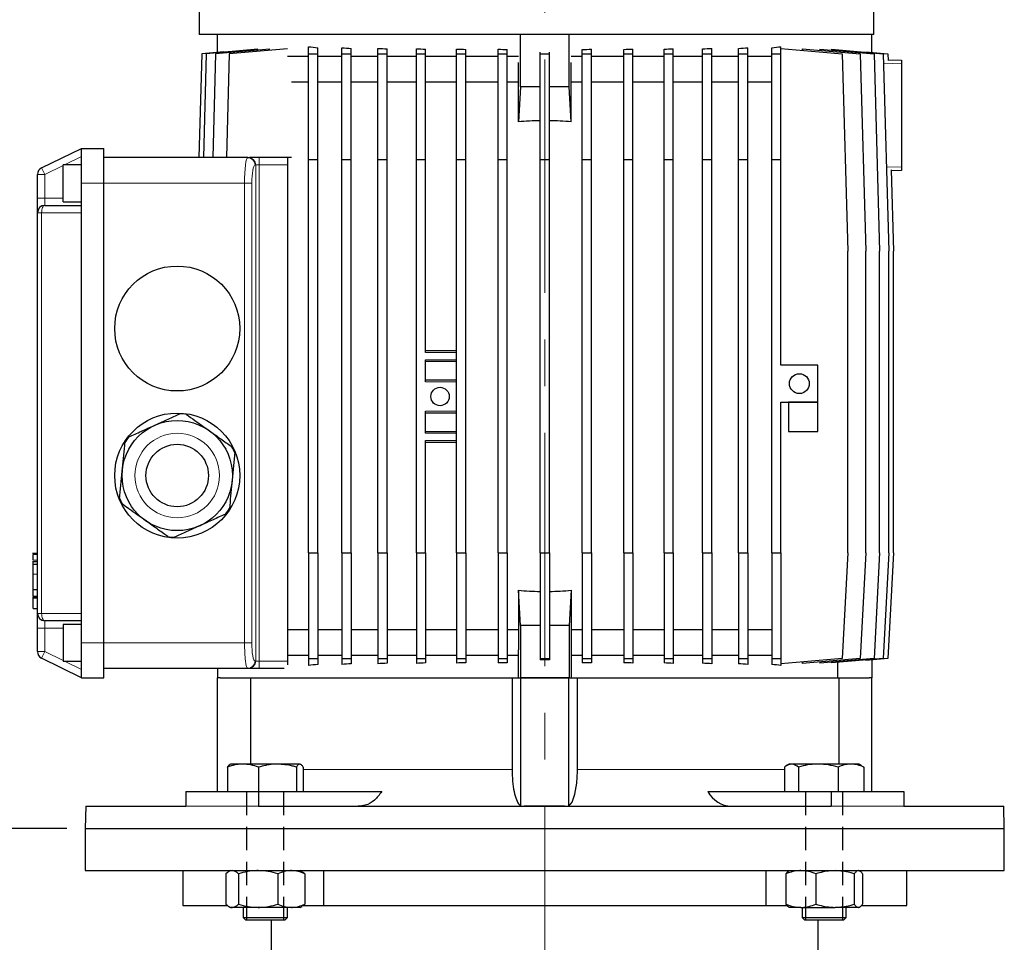
# Model space of a CAD drawing. Units: millimetres. Extents: x -4 to 213, y 0 to 297.
# Drawn here: x 36 to 89, y 217 to 267 of the extents above; entities that cross this region are included whole.
import ezdxf

# ---------------------------------------------------------------- set-up
doc = ezdxf.new("R2010")
doc.units = ezdxf.units.MM
doc.linetypes.add('CENTERX2', pattern=[20.32, 12.7, -2.54, 2.54, -2.54])
doc.linetypes.add('HIDDEN', pattern=[1.905, 1.27, -0.635])
doc.layers.add('FORMAT', color=7, linetype='Continuous')
doc.layers.add('TRATTEGGIO', color=7, linetype='HIDDEN')
doc.styles.add('SLDTEXTSTYLE0', font='TXT', dxfattribs={"width": 0.605})
doc.dimstyles.new('SLDDIMSTYLE0', dxfattribs={"dimtxt": 2.5, "dimasz": 2.5, "dimexe": 0, "dimexo": 0.0625, "dimtad": 1, "dimlfac": 5, "dimrnd": 1e-09, "dimzin": 12, "dimdsep": 46, "dimtxsty": 'SLDTEXTSTYLE0', "dimblk1": 'CLOSED', "dimblk2": 'CLOSED', "dimsah": 1, "dimcen": 0.09, "dimadec": 0, "dimazin": 3, "dimtfac": 1, "dimtofl": 0, "dimtmove": 0, "dimatfit": 3, "dimldrblk": 'CLOSED', "dimfxl": 0, "dimfrac": 2, "dimtolj": 1, "dimtzin": 12, "dimarcsym": 0})

# ---------------------------------------------------------------- blocks, each defined once
blk = doc.blocks.new('_Closed')
at = {"color": 0, "linetype": 'ByBlock', "lineweight": -2}
for p, q in [((-1, 0.166667), (0, 0)), ((-1, 0.166667), (-1, -0.166667)), ((0, 0), (-1, -0.166667)), ((0, 0), (-1, 0))]:
    blk.add_line(p, q, dxfattribs=at)
blk = doc.blocks.new('_D_1')
at = {"layer": 'FORMAT'}
for p, q in [((38.268, 222.747), (26.763, 222.747)), ((27.513, 130.147), (27.513, 222.747)), ((55.7, 130.147), (26.763, 130.147))]:
    blk.add_line(p, q, dxfattribs=at)
at = {"layer": 'FORMAT', "xscale": 2.5, "yscale": 2.5}
for p, rotation in [((27.513, 222.747), 90.00000000000041), ((27.513, 130.147), 270.0000000000004)]:
    blk.add_blockref('_Closed', p, dxfattribs=dict(at, rotation=rotation))
at = {"layer": 'FORMAT', "insert": (24.29, 174.098), "char_height": 2.5, "attachment_point": 1, "rotation": 90, "style": 'SLDTEXTSTYLE0'}
blk.add_mtext('463', dxfattribs=at)
blk = doc.blocks.new('_D_5')
at = {"layer": 'TRATTEGGIO'}
for p, q in [((49.768, 284.947), (26.763, 284.947)), ((27.513, 284.947), (27.513, 222.747)), ((38.268, 222.747), (26.763, 222.747))]:
    blk.add_line(p, q, dxfattribs=at)
at = {"layer": 'TRATTEGGIO', "xscale": 2.5, "yscale": 2.5}
for p, rotation in [((27.513, 284.947), 90.00000000000044), ((27.513, 222.747), 270.0000000000004)]:
    blk.add_blockref('_Closed', p, dxfattribs=dict(at, rotation=rotation))
at = {"layer": 'TRATTEGGIO', "insert": (24.29, 251.498), "char_height": 2.5, "attachment_point": 1, "rotation": 90, "style": 'SLDTEXTSTYLE0'}
blk.add_mtext('311', dxfattribs=at)
blk = doc.blocks.new('_D_6')
at = {"layer": 'TRATTEGGIO'}
for p, q in [((49.768, 284.947), (19.118, 284.947)), ((19.868, 284.947), (19.868, 130.147)), ((47.009, 130.147), (19.118, 130.147))]:
    blk.add_line(p, q, dxfattribs=at)
at = {"layer": 'TRATTEGGIO', "xscale": 2.5, "yscale": 2.5}
for p, rotation in [((19.868, 284.947), 90.0000000000004), ((19.868, 130.147), 270.0000000000004)]:
    blk.add_blockref('_Closed', p, dxfattribs=dict(at, rotation=rotation))
at = {"layer": 'TRATTEGGIO', "insert": (16.645, 205.198), "char_height": 2.5, "attachment_point": 1, "rotation": 90, "style": 'SLDTEXTSTYLE0'}
blk.add_mtext('774', dxfattribs=at)

msp = doc.modelspace()

# ---------------------------------------------------------------- linework, layer by layer
at = {"color": 7, "linetype": 'Continuous', "lineweight": 25}
for p, q in [((45.4682, 281.887), (45.4682, 265.947)), ((82.1682, 265.947), (82.1682, 281.887)), ((82.1682, 265.947), (45.4682, 265.947)), ((46.4682, 264.9743), (46.4682, 265.947)), ((62.9372, 263.1017), (62.9372, 265.947)), ((65.5992, 263.1017), (65.5992, 265.947)), ((82.0682, 264.9743), (82.0682, 265.947)), ((50.2618, 265.1746), (47.1044, 264.8983)), ((51.4182, 264.8983), (51.4182, 265.2822)), ((51.9182, 264.8983), (51.9182, 265.2263)), ((53.2244, 264.8983), (53.2244, 265.2272)), ((53.7244, 264.8983), (53.7244, 265.1872)), ((55.188, 264.8983), (55.188, 265.1914)), ((73.3485, 264.8983), (73.3485, 265.1914)), ((74.8121, 264.8983), (74.8121, 265.1872)), ((75.3121, 264.8983), (75.3121, 265.2272)), ((76.6182, 264.8983), (76.6182, 265.2263)), ((77.1182, 264.8983), (77.1182, 265.2822)), ((77.1182, 265.19), (80.4515, 264.8983)), ((78.2747, 265.1746), (78.2747, 265.0888)), ((78.2747, 265.1746), (81.432, 264.8983)), ((45.6, 264.8983), (45.4423, 259.247)), ((46.7993, 265.0033), (45.6, 264.8983)), ((45.8535, 264.8983), (45.6959, 259.247)), ((48.6626, 265.1441), (45.8535, 264.8983)), ((46.3573, 264.8983), (46.1996, 259.247)), ((49.306, 265.1563), (46.3573, 264.8983)), ((47.1044, 264.8983), (46.9467, 259.247)), ((51.4182, 264.747), (50.2618, 264.747)), ((51.4182, 259.147), (51.4182, 264.8983)), ((51.4182, 264.8983), (51.9182, 264.8983)), ((51.9182, 259.147), (51.9182, 264.8983)), ((53.2244, 264.747), (51.9182, 264.747)), ((53.2244, 259.147), (53.2244, 264.8983)), ((53.2244, 264.8983), (53.7244, 264.8983)), ((53.7244, 259.147), (53.7244, 264.8983)), ((55.188, 264.747), (53.7244, 264.747)), ((55.188, 259.147), (55.188, 264.8983)), ((55.188, 264.8983), (55.688, 264.8983)), ((55.688, 264.8983), (55.688, 265.1624)), ((55.688, 259.147), (55.688, 264.8983)), ((57.2803, 264.747), (55.688, 264.747)), ((57.2803, 264.8983), (57.2803, 265.1671)), ((57.2803, 259.147), (57.2803, 264.8983)), ((57.2803, 264.8983), (57.7803, 264.8983)), ((57.7803, 264.8983), (57.7803, 265.1468)), ((57.7803, 259.147), (57.7803, 264.8983)), ((59.4709, 264.747), (57.7803, 264.747)), ((59.4709, 264.8983), (59.4709, 265.1506)), ((59.4709, 264.8983), (59.9709, 264.8983)), ((59.4709, 259.147), (59.4709, 264.8983)), ((59.9709, 264.8983), (59.9709, 265.1377)), ((59.9709, 259.147), (59.9709, 264.8983)), ((61.7279, 264.747), (59.9709, 264.747)), ((61.7279, 264.8983), (61.7279, 265.1402)), ((61.7279, 264.8983), (62.2279, 264.8983)), ((61.7279, 259.147), (61.7279, 264.8983)), ((62.2279, 264.8983), (62.2279, 265.1339)), ((62.2279, 259.147), (62.2279, 264.8983)), ((62.8395, 264.747), (62.2279, 264.747)), ((64.0182, 264.8983), (64.0182, 264.9771)), ((64.0182, 264.8983), (64.5182, 264.8983)), ((64.0182, 259.147), (64.0182, 264.8983)), ((64.5182, 264.8983), (64.5182, 264.9771)), ((64.5182, 259.147), (64.5182, 264.8983)), ((66.3086, 264.747), (65.6969, 264.747)), ((66.3086, 264.8983), (66.3086, 265.1339)), ((66.3086, 259.147), (66.3086, 264.8983)), ((66.3086, 264.8983), (66.8086, 264.8983)), ((66.8086, 264.8983), (66.8086, 265.1402)), ((66.8086, 259.147), (66.8086, 264.8983)), ((68.5655, 264.747), (66.8086, 264.747)), ((68.5655, 264.8983), (68.5655, 265.1377)), ((68.5655, 264.8983), (69.0655, 264.8983)), ((68.5655, 259.147), (68.5655, 264.8983)), ((69.0655, 264.8983), (69.0655, 265.1506)), ((69.0655, 259.147), (69.0655, 264.8983)), ((70.7561, 264.747), (69.0655, 264.747)), ((70.7561, 264.8983), (70.7561, 265.1468)), ((70.7561, 259.147), (70.7561, 264.8983)), ((70.7561, 264.8983), (71.2561, 264.8983)), ((71.2561, 264.8983), (71.2561, 265.1671)), ((71.2561, 259.147), (71.2561, 264.8983)), ((72.8485, 264.747), (71.2561, 264.747)), ((72.8485, 264.8983), (72.8485, 265.1624)), ((72.8485, 259.147), (72.8485, 264.8983)), ((72.8485, 264.8983), (73.3485, 264.8983)), ((73.3485, 259.147), (73.3485, 264.8983)), ((74.8121, 264.747), (73.3485, 264.747)), ((74.8121, 264.8983), (75.3121, 264.8983)), ((74.8121, 259.147), (74.8121, 264.8983)), ((75.3121, 259.147), (75.3121, 264.8983)), ((76.6182, 264.747), (75.3121, 264.747)), ((76.6182, 264.8983), (77.1182, 264.8983)), ((76.6182, 259.147), (76.6182, 264.8983)), ((77.1182, 259.147), (77.1182, 264.8983)), ((79.2304, 265.1563), (79.2304, 265.0909)), ((79.2304, 265.1563), (82.1792, 264.8983)), ((79.8739, 265.1441), (79.8739, 265.1)), ((79.8739, 265.1441), (82.6829, 264.8983)), ((80.4515, 264.8983), (80.7515, 254.147)), ((81.432, 264.8983), (81.732, 254.147)), ((81.7371, 265.0033), (82.9364, 264.8983)), ((82.1792, 264.8983), (82.4792, 254.147)), ((82.6829, 264.8983), (82.9829, 254.147)), ((82.9364, 264.8983), (82.9467, 264.5298)), ((62.8372, 261.1922), (62.8372, 264.4309)), ((65.6993, 261.1922), (65.6993, 264.4309)), ((82.9455, 264.5722), (83.6682, 264.547)), ((83.6682, 264.547), (83.6682, 264.3471)), ((83.6682, 264.3471), (83.6682, 258.7469)), ((51.4182, 263.347), (50.4907, 263.347)), ((53.2244, 263.347), (51.9182, 263.347)), ((55.188, 263.347), (53.7244, 263.347)), ((57.2803, 263.347), (55.688, 263.347)), ((59.4709, 263.347), (57.7803, 263.347)), ((61.7279, 263.347), (59.9709, 263.347)), ((62.8372, 263.347), (62.2279, 263.347)), ((62.9372, 263.1017), (62.8372, 261.1922)), ((64.0182, 263.1017), (62.9372, 263.1017)), ((65.5992, 263.1017), (64.5182, 263.1017)), ((65.6993, 261.1922), (65.5992, 263.1017)), ((66.3086, 263.347), (65.6993, 263.347)), ((68.5655, 263.347), (66.8086, 263.347)), ((70.7561, 263.347), (69.0655, 263.347)), ((72.8485, 263.347), (71.2561, 263.347)), ((74.8121, 263.347), (73.3485, 263.347)), ((76.6182, 263.347), (75.3121, 263.347)), ((36.8929, 258.686), (39.0682, 259.747)), ((39.0682, 257.847), (39.0682, 259.747)), ((39.0682, 259.747), (40.2682, 259.747)), ((40.2682, 257.847), (40.2682, 259.747)), ((39.0682, 258.847), (38.0682, 258.847)), ((38.0682, 256.847), (38.0682, 258.847)), ((48.1089, 259.247), (40.2682, 259.247)), ((48.1089, 259.247), (48.1449, 259.247)), ((48.1449, 259.247), (48.1978, 259.247)), ((50.4907, 259.247), (48.1978, 259.247)), ((50.2682, 259.247), (50.2682, 258.847)), ((50.2682, 258.847), (50.2682, 231.847)), ((51.4182, 259.147), (51.9182, 259.147)), ((51.4182, 237.747), (51.4182, 259.147)), ((51.9182, 237.747), (51.9182, 259.147)), ((53.2244, 259.147), (53.7244, 259.147)), ((53.2244, 237.747), (53.2244, 259.147)), ((53.7244, 237.747), (53.7244, 259.147)), ((55.188, 259.147), (55.688, 259.147)), ((55.188, 237.747), (55.188, 259.147)), ((55.688, 237.747), (55.688, 259.147)), ((57.2803, 259.147), (57.7803, 259.147)), ((57.2803, 237.747), (57.2803, 259.147)), ((57.7803, 248.647), (57.7803, 259.147)), ((59.4709, 259.147), (59.9709, 259.147)), ((59.4709, 237.747), (59.4709, 259.147)), ((59.9709, 237.747), (59.9709, 259.147)), ((61.7279, 259.147), (62.2279, 259.147)), ((61.7279, 237.747), (61.7279, 259.147)), ((62.2279, 237.747), (62.2279, 259.147)), ((64.0182, 259.147), (64.5182, 259.147)), ((64.0182, 237.747), (64.0182, 259.147)), ((64.5182, 237.747), (64.5182, 259.147)), ((66.3086, 259.147), (66.8086, 259.147)), ((66.3086, 237.747), (66.3086, 259.147)), ((66.8086, 237.747), (66.8086, 259.147)), ((68.5655, 259.147), (69.0655, 259.147)), ((68.5655, 237.747), (68.5655, 259.147)), ((69.0655, 237.747), (69.0655, 259.147)), ((70.7561, 259.147), (71.2561, 259.147)), ((70.7561, 237.747), (70.7561, 259.147)), ((71.2561, 237.747), (71.2561, 259.147)), ((72.8485, 259.147), (73.3485, 259.147)), ((72.8485, 237.747), (72.8485, 259.147)), ((73.3485, 237.747), (73.3485, 259.147)), ((74.8121, 259.147), (75.3121, 259.147)), ((74.8121, 237.747), (74.8121, 259.147)), ((75.3121, 237.747), (75.3121, 259.147)), ((76.6182, 259.147), (77.1182, 259.147)), ((76.6182, 237.747), (76.6182, 259.147)), ((77.1182, 247.947), (77.1182, 259.147)), ((83.6682, 258.7469), (83.6682, 258.547)), ((36.6682, 257.047), (36.6682, 258.3265)), ((83.1129, 258.5746), (83.2364, 254.147)), ((83.6682, 258.547), (83.1142, 258.5276)), ((39.0682, 256.247), (39.0682, 257.847)), ((40.2682, 232.847), (40.2682, 257.847)), ((36.6682, 256.247), (36.6682, 257.047)), ((37.0682, 256.647), (39.0682, 256.647)), ((38.0682, 256.847), (39.0682, 256.847)), ((36.6682, 234.447), (36.6682, 256.247)), ((39.0682, 234.447), (39.0682, 256.247)), ((80.7515, 237.747), (80.7515, 254.147)), ((81.732, 237.747), (81.732, 254.147)), ((82.4792, 237.747), (82.4792, 254.147)), ((82.9829, 237.747), (82.9829, 254.147)), ((83.2364, 237.747), (83.2364, 254.147)), ((57.7803, 248.747), (59.4709, 248.747)), ((57.7803, 247.047), (57.7803, 248.247)), ((59.4709, 248.147), (57.7803, 248.147)), ((79.1182, 247.947), (77.1182, 247.947)), ((79.1182, 245.947), (79.1182, 247.947)), ((57.7803, 247.147), (59.4709, 247.147)), ((77.1182, 245.947), (79.1182, 245.947)), ((77.1182, 237.747), (77.1182, 245.947)), ((79.1182, 245.947), (77.5182, 245.947)), ((77.5182, 245.947), (77.5182, 244.347)), ((79.1182, 244.347), (79.1182, 245.947)), ((57.7803, 244.247), (57.7803, 245.447)), ((59.4709, 245.347), (57.7803, 245.347)), ((57.7803, 244.347), (59.4709, 244.347)), ((77.5182, 244.347), (79.1182, 244.347)), ((57.7803, 237.747), (57.7803, 243.847)), ((59.4709, 243.747), (57.7803, 243.747)), ((36.6682, 237.7095), (36.3982, 237.7095)), ((36.4282, 237.7095), (36.6682, 237.7095)), ((51.4182, 237.747), (51.9182, 237.747)), ((51.4182, 237.747), (51.4182, 231.9956)), ((51.9182, 237.747), (51.9182, 231.9956)), ((53.2244, 237.747), (53.7244, 237.747)), ((53.2244, 237.747), (53.2244, 231.9956)), ((53.7244, 237.747), (53.7244, 231.9956)), ((55.188, 237.747), (55.688, 237.747)), ((55.188, 237.747), (55.188, 231.9956)), ((55.688, 237.747), (55.688, 231.9956)), ((57.2803, 237.747), (57.7803, 237.747)), ((57.2803, 237.747), (57.2803, 231.9956)), ((57.7803, 237.747), (57.7803, 231.9956)), ((59.4709, 237.747), (59.9709, 237.747)), ((59.4709, 237.747), (59.4709, 231.9956)), ((59.9709, 237.747), (59.9709, 231.9956)), ((61.7279, 237.747), (62.2279, 237.747)), ((61.7279, 237.747), (61.7279, 231.9956)), ((62.2279, 237.747), (62.2279, 231.9956)), ((64.0182, 237.747), (64.5182, 237.747)), ((64.0182, 237.747), (64.0182, 231.9956)), ((64.5182, 237.747), (64.5182, 231.9956)), ((66.3086, 237.747), (66.8086, 237.747)), ((66.3086, 237.747), (66.3086, 231.9956)), ((66.8086, 237.747), (66.8086, 231.9956)), ((68.5655, 237.747), (69.0655, 237.747)), ((68.5655, 237.747), (68.5655, 231.9956)), ((69.0655, 237.747), (69.0655, 231.9956)), ((70.7561, 237.747), (71.2561, 237.747)), ((70.7561, 237.747), (70.7561, 231.9956)), ((71.2561, 237.747), (71.2561, 231.9956)), ((72.8485, 237.747), (73.3485, 237.747)), ((72.8485, 237.747), (72.8485, 231.9956)), ((73.3485, 237.747), (73.3485, 231.9956)), ((74.8121, 237.747), (75.3121, 237.747)), ((74.8121, 237.747), (74.8121, 231.9956)), ((75.3121, 237.747), (75.3121, 231.9956)), ((76.6182, 237.747), (77.1182, 237.747)), ((76.6182, 237.747), (76.6182, 231.9956)), ((77.1182, 237.747), (77.1182, 231.9956)), ((80.7515, 237.747), (80.4515, 231.9956)), ((81.732, 237.747), (81.432, 231.9956)), ((82.4792, 237.747), (82.1792, 231.9956)), ((82.9829, 237.747), (82.6829, 231.9956)), ((83.2364, 237.747), (82.9364, 231.9956)), ((36.3982, 237.2774), (36.6682, 237.2774)), ((36.4282, 237.101), (36.3982, 237.101)), ((36.4282, 237.0888), (36.3982, 237.0888)), ((36.4282, 237.1522), (36.4282, 237.2433)), ((36.4282, 237.1172), (36.6682, 237.1172)), ((36.4282, 235.7533), (36.4282, 236.5707)), ((36.4282, 235.7533), (36.6682, 235.7533)), ((36.3982, 235.3298), (36.4282, 235.3298)), ((36.3982, 235.3297), (36.6682, 235.3297)), ((36.3982, 235.3141), (36.6682, 235.3141)), ((36.4282, 235.3762), (36.6682, 235.3762)), ((36.4282, 235.298), (36.6682, 235.298)), ((36.4282, 234.7095), (36.4282, 235.263)), ((62.9372, 233.7922), (62.8372, 235.7017)), ((62.8372, 235.7017), (62.8372, 232.4631)), ((65.6993, 235.7017), (65.5992, 233.7922)), ((65.6993, 235.7017), (65.6993, 232.4631)), ((36.4282, 234.7095), (36.6682, 234.7095)), ((36.6682, 233.647), (36.6682, 234.447)), ((39.0682, 232.847), (39.0682, 234.447)), ((36.6682, 232.3675), (36.6682, 233.647)), ((39.0682, 234.047), (37.0682, 234.047)), ((39.0682, 233.847), (38.0682, 233.847)), ((38.0682, 233.847), (38.0682, 231.847)), ((62.9372, 233.7922), (62.9372, 230.947)), ((64.0182, 233.7922), (62.9372, 233.7922)), ((65.5992, 233.7922), (64.5182, 233.7922)), ((65.5992, 233.7922), (65.5992, 230.947)), ((51.4182, 233.547), (50.2682, 233.547)), ((53.2244, 233.547), (51.9182, 233.547)), ((55.188, 233.547), (53.7244, 233.547)), ((57.2803, 233.547), (55.688, 233.547)), ((59.4709, 233.547), (57.7803, 233.547)), ((61.7279, 233.547), (59.9709, 233.547)), ((62.8372, 233.547), (62.2279, 233.547)), ((66.3086, 233.547), (65.6993, 233.547)), ((68.5655, 233.547), (66.8086, 233.547)), ((70.7561, 233.547), (69.0655, 233.547)), ((72.8485, 233.547), (71.2561, 233.547)), ((74.8121, 233.547), (73.3485, 233.547)), ((76.6182, 233.547), (75.3121, 233.547)), ((39.0682, 230.947), (39.0682, 232.847)), ((40.2682, 230.947), (40.2682, 232.847)), ((39.0682, 230.947), (36.8929, 232.008)), ((51.4182, 232.147), (50.2682, 232.147)), ((51.4182, 231.9956), (51.9182, 231.9956)), ((51.4182, 231.9956), (51.4182, 231.6117)), ((53.2244, 232.147), (51.9182, 232.147)), ((51.9182, 231.9956), (51.9182, 231.6676)), ((53.2244, 231.9956), (53.7244, 231.9956)), ((53.2244, 231.9956), (53.2244, 231.6667)), ((55.188, 232.147), (53.7244, 232.147)), ((53.7244, 231.9956), (53.7244, 231.7067)), ((55.188, 231.9956), (55.688, 231.9956)), ((55.188, 231.9956), (55.188, 231.7026)), ((57.2803, 232.147), (55.688, 232.147)), ((55.688, 231.9956), (55.688, 231.7315)), ((57.2803, 231.9956), (57.7803, 231.9956)), ((57.2803, 231.9956), (57.2803, 231.7269)), ((59.4709, 232.147), (57.7803, 232.147)), ((57.7803, 231.9956), (57.7803, 231.7472)), ((59.4709, 231.9956), (59.9709, 231.9956)), ((59.4709, 231.9956), (59.4709, 231.7433)), ((61.7279, 232.147), (59.9709, 232.147)), ((59.9709, 231.9956), (59.9709, 231.7563)), ((61.7279, 231.9956), (62.2279, 231.9956)), ((61.7279, 231.9956), (61.7279, 231.7538)), ((62.8395, 232.147), (62.2279, 232.147)), ((62.2279, 231.9956), (62.2279, 231.7601)), ((62.8395, 232.147), (62.8372, 232.4631)), ((62.8395, 230.947), (62.8395, 232.147)), ((64.0182, 231.9956), (64.5182, 231.9956)), ((64.0182, 231.9956), (64.0182, 231.9169)), ((64.5182, 231.9956), (64.5182, 231.9169)), ((65.6993, 232.4631), (65.6969, 232.147)), ((65.6969, 232.147), (65.6969, 230.947)), ((66.3086, 232.147), (65.6969, 232.147)), ((66.3086, 231.9956), (66.8086, 231.9956)), ((66.3086, 231.9956), (66.3086, 231.7601)), ((68.5655, 232.147), (66.8086, 232.147)), ((66.8086, 231.9956), (66.8086, 231.7538)), ((68.5655, 231.9956), (69.0655, 231.9956)), ((68.5655, 231.9956), (68.5655, 231.7563)), ((70.7561, 232.147), (69.0655, 232.147)), ((69.0655, 231.9956), (69.0655, 231.7433)), ((70.7561, 231.9956), (71.2561, 231.9956)), ((70.7561, 231.9956), (70.7561, 231.7472)), ((72.8485, 232.147), (71.2561, 232.147)), ((71.2561, 231.9956), (71.2561, 231.7269)), ((72.8485, 231.9956), (73.3485, 231.9956)), ((72.8485, 231.9956), (72.8485, 231.7315)), ((74.8121, 232.147), (73.3485, 232.147)), ((73.3485, 231.9956), (73.3485, 231.7026)), ((74.8121, 231.9956), (75.3121, 231.9956)), ((74.8121, 231.9956), (74.8121, 231.7067)), ((76.6182, 232.147), (75.3121, 232.147)), ((75.3121, 231.9956), (75.3121, 231.6667)), ((76.6182, 231.9956), (77.1182, 231.9956)), ((76.6182, 231.9956), (76.6182, 231.6676)), ((77.1182, 231.9956), (77.1182, 231.6117)), ((80.4515, 231.9956), (77.1182, 231.704)), ((81.432, 231.9956), (78.2747, 231.7194)), ((82.1792, 231.9956), (79.2304, 231.7376)), ((82.6829, 231.9956), (79.8739, 231.7499)), ((82.9364, 231.9956), (81.7371, 231.8907)), ((38.0682, 231.847), (39.0682, 231.847)), ((48.1089, 231.447), (40.2682, 231.447)), ((46.4682, 231.447), (46.4682, 230.947)), ((48.1449, 231.447), (48.1089, 231.447)), ((48.7358, 231.447), (48.1449, 231.447)), ((50.0823, 231.447), (48.7358, 231.447)), ((50.2682, 231.847), (50.2682, 231.6462)), ((64.5182, 231.9169), (64.0182, 231.9169)), ((78.2747, 231.8052), (78.2747, 231.7194)), ((79.2304, 231.803), (79.2304, 231.7376)), ((79.8739, 231.7939), (79.8739, 231.7499)), ((80.2043, 230.947), (80.2043, 231.7788)), ((81.7371, 231.9129), (81.7371, 231.8907)), ((82.0682, 231.9197), (82.0682, 230.947)), ((39.0682, 230.947), (40.2682, 230.947)), ((46.612, 230.947), (46.4682, 230.947)), ((46.4682, 224.747), (46.4682, 230.947)), ((46.612, 230.947), (48.2671, 230.947)), ((48.2671, 226.247), (48.2671, 230.947)), ((48.2671, 230.947), (62.4862, 230.947)), ((62.4862, 230.947), (62.9297, 230.947)), ((62.4862, 230.947), (62.4862, 225.947)), ((62.9372, 230.947), (62.9297, 230.947)), ((65.5992, 230.947), (62.9372, 230.947)), ((62.9682, 223.963), (62.9682, 230.947)), ((62.9682, 230.947), (65.5682, 230.947)), ((65.5682, 223.963), (65.5682, 230.947)), ((65.6068, 230.947), (65.5992, 230.947)), ((65.6068, 230.947), (66.0502, 230.947)), ((66.0502, 225.947), (66.0502, 230.947)), ((66.0502, 230.947), (80.2693, 230.947)), ((80.2693, 230.947), (80.2693, 226.247)), ((80.2693, 230.947), (81.9244, 230.947)), ((82.0682, 230.947), (81.9244, 230.947)), ((82.0682, 224.747), (82.0682, 230.947)), ((47.0063, 226.0773), (47.0063, 224.747)), ((47.1654, 226.247), (47.1324, 226.2279)), ((47.849, 226.247), (47.1654, 226.247)), ((49.7212, 226.247), (47.849, 226.247)), ((48.6916, 226.0773), (48.6916, 224.747)), ((50.9376, 226.247), (49.7212, 226.247)), ((50.7507, 226.0773), (50.7507, 224.747)), ((50.9654, 226.247), (50.9376, 226.247)), ((50.9984, 226.2279), (50.9654, 226.247)), ((51.1246, 226.0773), (51.1246, 224.747)), ((77.3092, 226.0773), (77.3092, 224.747)), ((77.571, 226.247), (77.4466, 226.1752)), ((77.6878, 226.247), (77.571, 226.247)), ((79.1473, 226.247), (77.6878, 226.247)), ((78.0664, 226.0773), (78.0664, 224.747)), ((80.9305, 226.247), (79.1473, 226.247)), ((80.2282, 226.0773), (80.2282, 224.747)), ((81.371, 226.247), (80.9305, 226.247)), ((81.4954, 226.1752), (81.371, 226.247)), ((81.4926, 226.1545), (81.6329, 226.0773)), ((81.6329, 226.0773), (81.6329, 224.747)), ((44.7368, 224.747), (44.7368, 223.947)), ((44.7368, 224.747), (48.6966, 224.747)), ((48.6966, 224.747), (48.6966, 223.947)), ((48.6966, 224.747), (55.3949, 224.747)), ((73.1416, 224.747), (79.8399, 224.747)), ((79.8399, 224.747), (79.8399, 223.947)), ((79.8399, 224.747), (83.7997, 224.747)), ((83.7997, 224.747), (83.7997, 223.947)), ((39.2892, 223.947), (39.2682, 222.747)), ((39.2892, 223.947), (44.7368, 223.947)), ((48.6966, 223.947), (79.8399, 223.947)), ((83.7997, 223.947), (89.2473, 223.947)), ((89.2682, 222.747), (89.2473, 223.947)), ((39.2682, 222.747), (39.2682, 220.447)), ((39.2682, 222.747), (89.2682, 222.747)), ((89.2682, 220.447), (89.2682, 222.747)), ((39.2682, 220.447), (89.2682, 220.447)), ((44.5682, 220.447), (44.5682, 218.547)), ((46.9187, 220.2773), (46.9187, 218.6167)), ((47.1654, 220.447), (47.0666, 220.3899)), ((47.6, 220.2773), (47.6, 218.6167)), ((49.7468, 220.2773), (49.7468, 218.6167)), ((51.0643, 220.3899), (50.9654, 220.447)), ((51.2121, 220.2773), (51.2121, 218.6167)), ((52.2404, 218.547), (52.2404, 220.447)), ((76.296, 220.447), (76.296, 218.547)), ((77.3856, 220.2773), (77.3856, 218.6167)), ((77.571, 220.447), (77.5252, 220.4205)), ((79.0183, 220.2773), (79.0183, 218.6167)), ((81.1038, 220.2773), (81.1038, 218.6167)), ((81.4168, 220.4205), (81.371, 220.447)), ((81.5565, 220.2773), (81.5565, 218.6167)), ((83.9682, 218.547), (83.9682, 220.447)), ((44.5682, 218.547), (47.0066, 218.547)), ((47.0666, 218.504), (47.1654, 218.447)), ((47.1654, 218.447), (47.2594, 218.447)), ((48.6734, 218.447), (47.2594, 218.447)), ((47.8654, 218.447), (47.8654, 217.891)), ((50.4794, 218.447), (48.6734, 218.447)), ((50.2654, 217.891), (50.2654, 218.447)), ((50.9654, 218.447), (50.4794, 218.447)), ((50.9654, 218.447), (51.0643, 218.504)), ((51.1365, 218.547), (52.2404, 218.547)), ((52.2404, 218.547), (76.296, 218.547)), ((76.296, 218.547), (77.4267, 218.547)), ((77.5254, 218.4733), (77.571, 218.447)), ((78.2019, 218.447), (77.571, 218.447)), ((78.2019, 218.447), (80.0611, 218.447)), ((78.271, 218.447), (78.271, 217.891)), ((81.3301, 218.447), (80.0611, 218.447)), ((80.671, 217.891), (80.671, 218.447)), ((81.371, 218.447), (81.3301, 218.447)), ((81.371, 218.447), (81.4166, 218.4733)), ((81.5197, 218.547), (83.9682, 218.547)), ((47.8654, 217.891), (48.0094, 217.747)), ((47.8654, 217.891), (47.9392, 217.891)), ((47.9392, 217.891), (50.2654, 217.891)), ((48.0743, 217.747), (48.0094, 217.747)), ((50.1214, 217.747), (48.0743, 217.747)), ((49.3882, 217.747), (49.3882, 213.347)), ((50.1214, 217.747), (50.2654, 217.891)), ((78.271, 217.891), (78.415, 217.747)), ((78.271, 217.891), (79.8852, 217.891)), ((79.8355, 217.747), (78.415, 217.747)), ((79.1482, 213.347), (79.1482, 217.747)), ((80.527, 217.747), (79.8355, 217.747)), ((79.8852, 217.891), (80.671, 217.891)), ((80.527, 217.747), (80.671, 217.891))]:
    msp.add_line(p, q, dxfattribs=at)
at = {"color": 8, "linetype": 'Continuous', "lineweight": 18}
for p, q in [((83.6682, 264.3471), (82.6973, 264.381)), ((39.0682, 259.3019), (38.1354, 258.847)), ((38.0682, 258.8142), (37.0682, 258.3265)), ((48.5388, 258.847), (48.5028, 258.847)), ((48.5388, 231.847), (48.5388, 258.847)), ((48.7358, 258.847), (48.5388, 258.847)), ((48.7358, 259.247), (48.7358, 258.847)), ((48.7358, 258.847), (48.7358, 231.847)), ((50.2682, 258.847), (48.7358, 258.847)), ((82.8553, 258.7185), (83.6682, 258.7469)), ((36.6682, 258.3265), (37.0682, 258.3265)), ((36.8929, 258.686), (37.0682, 258.3265)), ((37.0682, 258.3265), (37.0682, 257.047)), ((39.0682, 257.847), (40.2682, 257.847)), ((47.9326, 257.847), (40.2682, 257.847)), ((47.9326, 232.847), (47.9326, 257.847)), ((47.9326, 257.847), (48.3265, 257.847)), ((48.3265, 257.847), (48.3265, 232.847)), ((36.6682, 257.047), (37.0682, 257.047)), ((37.0682, 257.047), (37.0682, 256.647)), ((37.0682, 257.047), (38.0682, 257.047)), ((36.8929, 256.247), (36.6682, 256.247)), ((39.0682, 256.247), (36.8929, 256.247)), ((36.8929, 256.247), (36.8929, 234.447)), ((59.4709, 248.647), (57.7803, 248.647)), ((57.7803, 248.247), (59.4709, 248.247)), ((59.4709, 247.047), (57.7803, 247.047)), ((57.7803, 245.447), (59.4709, 245.447)), ((59.4709, 244.247), (57.7803, 244.247)), ((57.7803, 243.847), (59.4709, 243.847)), ((36.4282, 237.6466), (36.6682, 237.6466)), ((36.4282, 237.3409), (36.6682, 237.3409)), ((36.4282, 236.5707), (36.6682, 236.5707)), ((36.6682, 234.447), (36.8929, 234.447)), ((36.8929, 234.447), (39.0682, 234.447)), ((37.0682, 233.647), (36.6682, 233.647)), ((37.0682, 234.047), (37.0682, 233.647)), ((38.0682, 233.647), (37.0682, 233.647)), ((37.0682, 233.647), (37.0682, 232.3675)), ((39.0682, 232.847), (40.2682, 232.847)), ((47.9326, 232.847), (40.2682, 232.847)), ((47.9326, 232.847), (48.3265, 232.847)), ((37.0682, 232.3675), (36.6682, 232.3675)), ((36.8929, 232.008), (37.0682, 232.3675)), ((37.0682, 232.3675), (38.0682, 231.8797)), ((38.1354, 231.847), (39.0682, 231.392)), ((48.5028, 231.847), (48.5388, 231.847)), ((48.5388, 231.847), (48.7358, 231.847)), ((48.7358, 231.447), (48.7358, 231.847)), ((48.7358, 231.847), (50.2682, 231.847)), ((62.4862, 225.947), (51.1246, 225.947)), ((77.3092, 225.947), (66.0502, 225.947)), ((44.7368, 223.947), (48.6966, 223.947)), ((79.8399, 223.947), (83.7997, 223.947))]:
    msp.add_line(p, q, dxfattribs=at)
at = {"color": 8, "linetype": 'Continuous', "lineweight": 18, "flags": 128}
for points in [[(36.8929, 256.247), (36.8962, 256.325), (36.9062, 256.4), (36.9224, 256.4692), (36.9442, 256.5298), (36.9708, 256.5796), (37.0011, 256.6165), (37.034, 256.6393), (37.0682, 256.647)], [(37.0682, 234.047), (37.034, 234.0547), (37.0011, 234.0774), (36.9708, 234.1144), (36.9442, 234.1641), (36.9224, 234.2247), (36.9062, 234.2939), (36.8962, 234.3689), (36.8929, 234.447)]]:
    msp.add_lwpolyline(points, dxfattribs=at)
at = {"color": 7, "linetype": 'Continuous', "lineweight": 25, "flags": 128}
msp.add_lwpolyline([(65.5682, 223.963), (65.7524, 224.1727), (65.9079, 224.609), (66.0108, 225.2064), (66.0497, 225.8596), (66.0502, 225.947)], dxfattribs=at)
at = {"color": 7, "linetype": 'Continuous', "lineweight": 25}
for centre, radius in [((44.2682, 249.947), 3.4), ((78.1182, 246.947), 0.54), ((58.5709, 246.247), 0.5), ((44.2682, 241.947), 3.4), ((44.2682, 241.947), 3), ((44.2682, 241.947), 1.7)]:
    msp.add_circle(centre, radius, dxfattribs=at)
at = {"color": 8, "linetype": 'Continuous', "lineweight": 18}
msp.add_circle((44.2682, 241.947), 2.3, dxfattribs=at)
at = {"color": 7, "linetype": 'Continuous', "lineweight": 25}
for centre, radius, start, end in [((64.2682, 245.3017), 15.9548, 90.89782, 95.14606), ((64.2682, 245.3017), 15.9548, 84.85394, 89.10218), ((37.0682, 258.3265), 0.4, 116, 180), ((37.0682, 256.247), 0.4, 90, 180), ((44.2682, 241.947), 3.3641, 81.41475, 87.60741), ((44.2682, 241.947), 3.3641, 141.41475, 147.60741), ((44.2682, 241.947), 3.3641, 21.41475, 27.60741), ((44.2682, 241.947), 3.3641, 201.41475, 207.60741), ((44.2682, 241.947), 3.3641, 321.41475, 327.60741), ((44.2682, 241.947), 3.3641, 261.41475, 267.60741), ((64.2682, 251.5922), 15.9548, 264.85394, 269.10218), ((64.2682, 251.5922), 15.9548, 270.89782, 275.14606), ((37.0682, 234.447), 0.4, 180, 270), ((37.0682, 232.3675), 0.4, 180, 244), ((74.4841, 225.4709), 1.5252, 208.33575, 267.62715)]:
    msp.add_arc(centre, radius, start, end, dxfattribs=at)
at = {"color": 8, "linetype": 'Continuous', "lineweight": 18}
for centre, start, end in [((48.1058, 258.85), 359.56481, 89.55809), ((48.1419, 258.85), 359.56481, 89.55809), ((48.1058, 231.844), 270.44191, 0.43519), ((48.1419, 231.844), 270.44191, 0.43519)]:
    msp.add_arc(centre, 0.397, start, end, dxfattribs=at)
at = {"color": 7, "linetype": 'Continuous', "lineweight": 25}
for centre, start_param, end_param in [((64.2682, 266.1163), 3.7798672, 3.8306039), ((64.2682, 266.2401), 3.950568, 3.9929135), ((64.2682, 266.3439), 4.1089022, 4.1463811), ((64.2682, 266.3439), 5.2783968, 5.3158757), ((64.2682, 266.2401), 5.4318644, 5.47421), ((64.2682, 266.1163), 5.594174, 5.6449108), ((64.2682, 266.4263), 4.2604125, 4.2948693), ((64.2682, 266.4861), 4.4078741, 4.44047), ((64.2682, 266.5222), 4.5529427, 4.5845192), ((64.2682, 266.5222), 4.8402587, 4.8718353), ((64.2682, 266.4861), 4.984308, 5.0169039), ((64.2682, 266.4263), 5.1299086, 5.1643655), ((64.2682, 230.7777), 2.4525814, 2.5033181), ((64.2682, 230.6539), 2.2902718, 2.3326173), ((64.2682, 230.55), 2.1368042, 2.1742831), ((64.2682, 230.4676), 1.988316, 2.0227729), ((64.2682, 230.4079), 1.8427154, 1.8753112), ((64.2682, 230.3717), 1.6986661, 1.7302426), ((64.2682, 230.3717), 1.41135, 1.4429266), ((64.2682, 230.4079), 1.2662814, 1.2988773), ((64.2682, 230.4676), 1.1188198, 1.1532767), ((64.2682, 230.55), 0.9673096, 1.0047885), ((64.2682, 230.6539), 0.8089753, 0.8513209), ((64.2682, 230.7777), 0.6382745, 0.6890113)]:
    msp.add_ellipse(centre, major_axis=(16, 0), ratio=0.0874887, start_param=start_param, end_param=end_param, dxfattribs=at)
at = {"color": 8, "linetype": 'Continuous', "lineweight": 18}
for centre, major_axis, ratio, start_param, end_param in [((48.1089, 257.847), (0, 1.4), 0.1259478, 0, 1.5707963), ((48.5028, 257.847), (0, 1), 0.176327, 0, 1.5707963), ((48.1089, 232.847), (0, 1.4), 0.1259478, 1.5707963, 3.1415927), ((48.5028, 232.847), (0, 1), 0.176327, 1.5707963, 3.1415927)]:
    msp.add_ellipse(centre, major_axis=major_axis, ratio=ratio, start_param=start_param, end_param=end_param, dxfattribs=at)
at = {"color": 7, "linetype": 'Continuous', "lineweight": 25}
for points, knots in [([(43.0236, 244.6766), (43.061, 244.6937), (43.3116, 244.8079), (43.779, 245.021), (44.1977, 245.212), (44.4087, 245.3081)], [0, 0, 0, 0, 0.0799937, 0.5366383, 1, 1, 1, 1]), ([(44.7704, 245.2734), (45.0752, 245.0561), (45.4847, 244.7641), (45.9029, 244.4659), (46.0099, 244.3897)], [0, 0, 0, 0, 0.7443125, 1, 1, 1, 1]), ([(41.6386, 244.0451), (41.8646, 244.1481), (42.32, 244.3558), (42.7879, 244.5691), (43.0236, 244.6766)], [0, 0, 0, 0, 0.4961718, 1, 1, 1, 1]), ([(46.0099, 244.3897), (46.1991, 244.2547), (46.5805, 243.9828), (46.992, 243.6894), (47.2137, 243.5313), (47.2493, 243.5059)], [0, 0, 0, 0, 0.4525324, 0.9120428, 1, 1, 1, 1]), ([(41.282, 242.2339), (41.2859, 242.2748), (41.3123, 242.549), (41.3614, 243.0603), (41.4054, 243.5184), (41.4276, 243.7492)], [0, 0, 0, 0, 0.0799937, 0.5366383, 1, 1, 1, 1]), ([(47.4001, 243.1753), (47.3763, 242.928), (47.3284, 242.4298), (47.2792, 241.9179), (47.2545, 241.66)], [0, 0, 0, 0, 0.4961718, 1, 1, 1, 1]), ([(41.1364, 240.7187), (41.1601, 240.9659), (41.208, 241.4642), (41.2572, 241.976), (41.282, 242.2339)], [0, 0, 0, 0, 0.4961718, 1, 1, 1, 1]), ([(47.2545, 241.66), (47.2505, 241.6191), (47.2242, 241.3449), (47.1751, 240.8336), (47.131, 240.3755), (47.1089, 240.1448)], [0, 0, 0, 0, 0.0799937, 0.5366383, 1, 1, 1, 1]), ([(42.5266, 239.5043), (42.4197, 239.5805), (42.0014, 239.8787), (41.5919, 240.1707), (41.2871, 240.388)], [0, 0, 0, 0, 0.25568747, 1, 1, 1, 1]), ([(43.766, 238.6206), (43.7304, 238.646), (43.5114, 238.8021), (43.1, 239.0954), (42.7186, 239.3674), (42.5266, 239.5043)], [0, 0, 0, 0, 0.0879575, 0.5409112, 1, 1, 1, 1]), ([(46.8979, 239.8489), (46.6719, 239.7458), (46.2164, 239.5381), (45.7486, 239.3248), (45.5128, 239.2173)], [0, 0, 0, 0, 0.4961718, 1, 1, 1, 1]), ([(45.5128, 239.2173), (45.4755, 239.2003), (45.2248, 239.086), (44.7575, 238.8729), (44.3387, 238.682), (44.1278, 238.5858)], [0, 0, 0, 0, 0.07999372, 0.5366383, 1, 1, 1, 1]), ([(36.4282, 237.3409), (36.4282, 237.3661), (36.4282, 237.4168), (36.4282, 237.5083), (36.4282, 237.5891), (36.4282, 237.6273), (36.4282, 237.6466)], [0, 0, 0, 0, 0.2793928, 0.5625529, 0.7793962, 1, 1, 1, 1]), ([(36.4282, 236.5707), (36.4282, 236.6394), (36.4282, 236.768), (36.4282, 236.9284), (36.4282, 237.0395), (36.4282, 237.1068), (36.4282, 237.1138), (36.4282, 237.1172)], [0, 0, 0, 0, 0.2172022, 0.4063732, 0.5880534, 0.7997631, 1, 1, 1, 1]), ([(36.4282, 235.3762), (36.4282, 235.3977), (36.4282, 235.4468), (36.4282, 235.5743), (36.4282, 235.679), (36.4282, 235.7533)], [0, 0, 0, 0, 0.1839, 0.4212078, 1, 1, 1, 1]), ([(47.849, 226.247), (47.829, 226.2468), (47.6777, 226.2452), (47.3925, 226.2082), (47.1358, 226.1212), (47.0063, 226.0773)], [0, 0, 0, 0, 0.07009183, 0.53078536, 1, 1, 1, 1]), ([(47.0063, 226.0773), (47.0366, 226.1274), (47.0796, 226.1986), (47.1241, 226.2148), (47.1372, 226.2196)], [0, 0, 0, 0, 0.7041445, 1, 1, 1, 1]), ([(48.6916, 226.0773), (48.5548, 226.1247), (48.2785, 226.2204), (47.993, 226.2381), (47.849, 226.247)], [0, 0, 0, 0, 0.495458, 1, 1, 1, 1]), ([(49.7212, 226.247), (49.6404, 226.2451), (49.2921, 226.237), (48.9525, 226.1467), (48.6916, 226.0773)], [0, 0, 0, 0, 0.231711, 1, 1, 1, 1]), ([(50.7507, 226.0773), (50.6801, 226.0984), (50.3448, 226.1985), (49.9963, 226.2256), (49.7212, 226.247)], [0, 0, 0, 0, 0.21082477, 1, 1, 1, 1]), ([(50.9376, 226.247), (50.9332, 226.2468), (50.8997, 226.2452), (50.8364, 226.2082), (50.7795, 226.1212), (50.7507, 226.0773)], [0, 0, 0, 0, 0.07009183, 0.53078536, 1, 1, 1, 1]), ([(51.1246, 226.0773), (51.0942, 226.1247), (51.0329, 226.2204), (50.9696, 226.2381), (50.9376, 226.247)], [0, 0, 0, 0, 0.495458, 1, 1, 1, 1]), ([(77.6878, 226.247), (77.5866, 226.2256), (77.4584, 226.1985), (77.3352, 226.0984), (77.3092, 226.0773)], [0, 0, 0, 0, 0.7891752, 1, 1, 1, 1]), ([(78.0664, 226.0773), (77.9704, 226.1467), (77.8456, 226.237), (77.7174, 226.2451), (77.6878, 226.247)], [0, 0, 0, 0, 0.768289, 1, 1, 1, 1]), ([(79.1473, 226.247), (79.1217, 226.2468), (78.9276, 226.2452), (78.5618, 226.2082), (78.2325, 226.1212), (78.0664, 226.0773)], [0, 0, 0, 0, 0.07009183, 0.53078536, 1, 1, 1, 1]), ([(80.2282, 226.0773), (80.0527, 226.1247), (79.6983, 226.2204), (79.3321, 226.2381), (79.1473, 226.247)], [0, 0, 0, 0, 0.495458, 1, 1, 1, 1]), ([(80.9305, 226.247), (80.9139, 226.2468), (80.7878, 226.2452), (80.5501, 226.2082), (80.3362, 226.1212), (80.2282, 226.0773)], [0, 0, 0, 0, 0.0700918, 0.5307854, 1, 1, 1, 1]), ([(81.6329, 226.0773), (81.5188, 226.1247), (81.2886, 226.2204), (81.0506, 226.2381), (80.9305, 226.247)], [0, 0, 0, 0, 0.495458, 1, 1, 1, 1]), ([(62.4862, 225.947), (62.4918, 225.7331), (62.503, 225.3056), (62.5892, 224.7322), (62.7176, 224.2782), (62.8527, 224.0368), (62.9403, 223.9808), (62.9682, 223.963)], [0, 0, 0, 0, 0.215601, 0.4309695, 0.6530769, 0.8894614, 1, 1, 1, 1]), ([(55.3949, 224.747), (55.2696, 224.5782), (55.0192, 224.2407), (54.5537, 223.9882), (54.2454, 223.9592), (54.1155, 223.947)], [0, 0, 0, 0, 0.3668078, 0.7332165, 1, 1, 1, 1]), ([(62.9682, 223.963), (63.209, 223.9651), (64.0756, 223.9725), (64.9423, 223.967), (65.5682, 223.963)], [0, 0, 0, 0, 0.2777931, 1, 1, 1, 1]), ([(47.2594, 220.447), (47.2311, 220.4449), (47.1158, 220.4363), (47.0035, 220.3457), (46.9187, 220.2773)], [0, 0, 0, 0, 0.245405, 1, 1, 1, 1]), ([(47.6, 220.2773), (47.5747, 220.3001), (47.4637, 220.3999), (47.3484, 220.4265), (47.2594, 220.447)], [0, 0, 0, 0, 0.22822, 1, 1, 1, 1]), ([(48.6734, 220.447), (48.6479, 220.4468), (48.4553, 220.4452), (48.092, 220.4082), (47.765, 220.3212), (47.6, 220.2773)], [0, 0, 0, 0, 0.07009183, 0.53078536, 1, 1, 1, 1]), ([(49.7468, 220.2773), (49.5724, 220.3247), (49.2206, 220.4204), (48.8569, 220.4381), (48.6734, 220.447)], [0, 0, 0, 0, 0.495458, 1, 1, 1, 1]), ([(50.4794, 220.447), (50.4621, 220.4468), (50.3306, 220.4452), (50.0826, 220.4082), (49.8594, 220.3212), (49.7468, 220.2773)], [0, 0, 0, 0, 0.0700918, 0.5307854, 1, 1, 1, 1]), ([(51.2121, 220.2773), (51.0932, 220.3247), (50.853, 220.4204), (50.6047, 220.4381), (50.4794, 220.447)], [0, 0, 0, 0, 0.495458, 1, 1, 1, 1]), ([(51.0624, 220.3711), (51.0871, 220.3639), (51.138, 220.349), (51.1869, 220.3017), (51.2121, 220.2773)], [0, 0, 0, 0, 0.4847022, 1, 1, 1, 1]), ([(78.2019, 220.447), (78.1826, 220.4468), (78.0361, 220.4452), (77.7598, 220.4082), (77.5111, 220.3212), (77.3856, 220.2773)], [0, 0, 0, 0, 0.0700918, 0.5307854, 1, 1, 1, 1]), ([(77.3856, 220.2773), (77.4222, 220.3283), (77.4694, 220.3941), (77.5182, 220.41), (77.5292, 220.4136)], [0, 0, 0, 0, 0.7759892, 1, 1, 1, 1]), ([(79.0183, 220.2773), (78.8858, 220.3247), (78.6182, 220.4204), (78.3415, 220.4381), (78.2019, 220.447)], [0, 0, 0, 0, 0.495458, 1, 1, 1, 1]), ([(80.0611, 220.447), (79.9745, 220.4449), (79.6216, 220.4363), (79.2778, 220.3457), (79.0183, 220.2773)], [0, 0, 0, 0, 0.245405, 1, 1, 1, 1]), ([(81.1038, 220.2773), (81.0263, 220.3001), (80.6866, 220.3999), (80.3336, 220.4265), (80.0611, 220.447)], [0, 0, 0, 0, 0.22822, 1, 1, 1, 1]), ([(81.3301, 220.447), (81.3248, 220.4468), (81.2841, 220.4452), (81.2075, 220.4082), (81.1386, 220.3212), (81.1038, 220.2773)], [0, 0, 0, 0, 0.07009183, 0.53078536, 1, 1, 1, 1]), ([(81.5565, 220.2773), (81.5198, 220.3283), (81.4726, 220.3941), (81.4238, 220.41), (81.4129, 220.4136)], [0, 0, 0, 0, 0.7759892, 1, 1, 1, 1]), ([(46.9187, 218.6167), (47.0035, 218.5483), (47.1158, 218.4576), (47.2311, 218.4491), (47.2594, 218.447)], [0, 0, 0, 0, 0.754595, 1, 1, 1, 1]), ([(47.2594, 218.447), (47.3484, 218.4675), (47.4637, 218.494), (47.5747, 218.5939), (47.6, 218.6167)], [0, 0, 0, 0, 0.77178, 1, 1, 1, 1]), ([(47.6, 218.6167), (47.7743, 218.5692), (48.1262, 218.4735), (48.4899, 218.4559), (48.6734, 218.447)], [0, 0, 0, 0, 0.495458, 1, 1, 1, 1]), ([(48.6734, 218.447), (48.6988, 218.4472), (48.8915, 218.4487), (49.2548, 218.4858), (49.5818, 218.5728), (49.7468, 218.6167)], [0, 0, 0, 0, 0.0700918, 0.5307854, 1, 1, 1, 1]), ([(49.7468, 218.6167), (49.8657, 218.5692), (50.1059, 218.4735), (50.3542, 218.4559), (50.4794, 218.447)], [0, 0, 0, 0, 0.495458, 1, 1, 1, 1]), ([(50.4794, 218.447), (50.4968, 218.4472), (50.6283, 218.4487), (50.8763, 218.4858), (51.0995, 218.5728), (51.2121, 218.6167)], [0, 0, 0, 0, 0.07009183, 0.53078536, 1, 1, 1, 1]), ([(51.2121, 218.6167), (51.1869, 218.5923), (51.138, 218.5449), (51.0871, 218.5301), (51.0624, 218.5229)], [0, 0, 0, 0, 0.5152978, 1, 1, 1, 1]), ([(77.3856, 218.6167), (77.5181, 218.5692), (77.7857, 218.4735), (78.0624, 218.4559), (78.2019, 218.447)], [0, 0, 0, 0, 0.495458, 1, 1, 1, 1]), ([(77.5292, 218.4798), (77.5163, 218.4849), (77.4675, 218.5042), (77.4203, 218.569), (77.3856, 218.6167)], [0, 0, 0, 0, 0.2651197, 1, 1, 1, 1]), ([(78.2019, 218.447), (78.2213, 218.4472), (78.3678, 218.4487), (78.6441, 218.4858), (78.8928, 218.5728), (79.0183, 218.6167)], [0, 0, 0, 0, 0.0700918, 0.5307854, 1, 1, 1, 1]), ([(79.0183, 218.6167), (79.2778, 218.5483), (79.6216, 218.4576), (79.9745, 218.4491), (80.0611, 218.447)], [0, 0, 0, 0, 0.754595, 1, 1, 1, 1]), ([(80.0611, 218.447), (80.3336, 218.4675), (80.6866, 218.494), (81.0263, 218.5939), (81.1038, 218.6167)], [0, 0, 0, 0, 0.77178, 1, 1, 1, 1]), ([(81.1038, 218.6167), (81.1406, 218.5692), (81.2147, 218.4735), (81.2914, 218.4559), (81.3301, 218.447)], [0, 0, 0, 0, 0.49545796, 1, 1, 1, 1]), ([(81.3301, 218.447), (81.3355, 218.4472), (81.3761, 218.4487), (81.4527, 218.4858), (81.5217, 218.5728), (81.5565, 218.6167)], [0, 0, 0, 0, 0.0700918, 0.5307854, 1, 1, 1, 1])]:
    msp.add_open_spline(points, degree=3, knots=knots, dxfattribs=at)
at = {"layer": 'TRATTEGGIO', "linetype": 'CENTERX2', "lineweight": 18}
msp.add_line((64.2682, 129.9664), (64.2682, 286.6823), dxfattribs=at)
at = {"layer": 'TRATTEGGIO', "linetype": 'HIDDEN'}
for p, q in [((48.0582, 217.747), (48.0582, 224.747)), ((50.0726, 217.747), (50.0726, 224.747)), ((78.4638, 217.747), (78.4638, 224.747)), ((80.4782, 217.747), (80.4782, 224.747))]:
    msp.add_line(p, q, dxfattribs=at)

# ---------------------------------------------------------------- dimensions: what is measured, and where the dimension line sits
at = {"layer": 'FORMAT'}
dim = msp.add_linear_dim(base=(27.5126, 222.747), p1=(56.7, 130.147), p2=(39.2682, 222.747), angle=90, dimstyle='SLDDIMSTYLE0', dxfattribs=at)
dim.commit()
dim.dimension.update_dxf_attribs({"geometry": '_D_1', "text_midpoint": (27.5126, 176.447), "dimtype": 160})
at = {"layer": 'TRATTEGGIO'}
for base, p2, picture, middle in [((19.8675, 130.147), (48.0094, 130.147), '_D_6', (19.8675, 207.547)), ((27.5126, 222.747), (39.2682, 222.747), '_D_5', (27.5126, 253.847))]:
    dim = msp.add_linear_dim(base=base, p1=(50.7682, 284.947), p2=p2, angle=90, dimstyle='SLDDIMSTYLE0', dxfattribs=at)
    dim.commit()
    dim.dimension.update_dxf_attribs({"geometry": picture, "text_midpoint": middle, "dimtype": 160})

doc.saveas('drawing.dxf')
